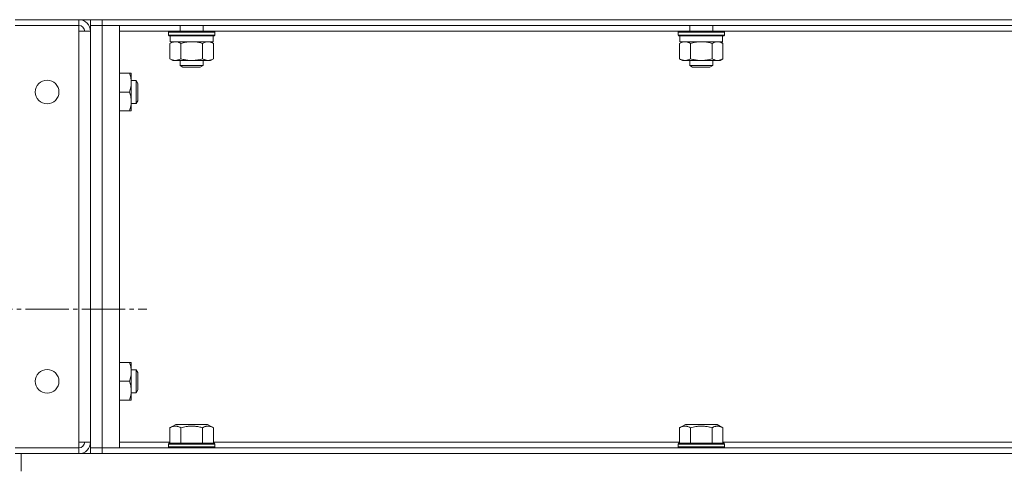
# Model space of a CAD drawing. Units: millimetres. Extents: x 0 to 21052, y -4 to 7425.
# Drawn here: x 11905 to 12246, y 5776 to 5931 of the extents above; entities that cross this region are included whole.
import ezdxf

# ---------------------------------------------------------------- set-up
doc = ezdxf.new("R2010")
doc.units = ezdxf.units.MM
doc.linetypes.add('K5LT_AXLED', pattern=[19.5, 15, -1.5, 1.5, -1.5])
doc.linetypes.add('K5LT_THIN', pattern=[0])
for name, color, linetype, true_color in [('OSI', 2, 'Continuous', 0xffff00), ('R', 1, 'Continuous', 0xff0000), ('WELDING', 7, 'Continuous', 0xffffff)]:
    doc.layers.add(name, color=color, linetype=linetype, true_color=true_color)

msp = doc.modelspace()

# ---------------------------------------------------------------- linework, layer by layer
at = {"layer": 'OSI', "color": 30, "linetype": 'K5LT_AXLED', "lineweight": 18, "true_color": 0xff8000}
msp.add_line((11673.42, 5831.33), (11949.42, 5831.33), dxfattribs=at)
at = {"layer": 'R', "color": 7, "linetype": 'K5LT_THIN', "lineweight": 18}
for p, q in [((11925.92, 5931.35), (11903.92, 5931.35)), ((11903.92, 5929.35), (11925.92, 5929.35)), ((11925.92, 5929.35), (11925.92, 5931.35)), ((11929.92, 5931.35), (11925.92, 5931.35)), ((11925.92, 5929.35), (11925.92, 5927.35)), ((11929.92, 5931.35), (11929.92, 5929.35)), ((11933.92, 5931.35), (11929.92, 5931.35)), ((11929.92, 5929.35), (11933.92, 5929.35)), ((11933.92, 5929.35), (11929.92, 5929.35)), ((11929.92, 5929.35), (11929.92, 5783.35)), ((11933.92, 5931.35), (12700.92, 5931.35)), ((11933.92, 5931.35), (11933.92, 5929.35)), ((11933.92, 5929.35), (12700.92, 5929.35)), ((11939.92, 5929.35), (11933.92, 5929.35)), ((11933.92, 5783.35), (11933.92, 5929.35)), ((11939.92, 5783.35), (11939.92, 5929.35)), ((11960.92, 5929.35), (11960.92, 5927.35)), ((11968.92, 5929.35), (11968.92, 5927.35)), ((12137.17, 5929.35), (12137.17, 5927.35)), ((12145.17, 5929.35), (12145.17, 5927.35)), ((11925.92, 5927.35), (11929.92, 5927.35)), ((11925.92, 5927.35), (11925.92, 5785.35)), ((11929.92, 5785.35), (11929.92, 5927.35)), ((11939.92, 5927.35), (11957.1, 5927.35)), ((11956.92, 5927.05), (11957.1, 5927.35)), ((11956.92, 5927.05), (11956.92, 5926.05)), ((11958, 5927.05), (11956.92, 5927.05)), ((11956.92, 5926.05), (11957.1, 5925.75)), ((11958, 5926.05), (11956.92, 5926.05)), ((11958.15, 5927.35), (11957.1, 5927.35)), ((11958.15, 5925.75), (11957.1, 5925.75)), ((11957.52, 5925.75), (11957.52, 5923.75)), ((11972.92, 5927.05), (11958, 5927.05)), ((11972.92, 5926.05), (11958, 5926.05)), ((11972.75, 5927.35), (11958.15, 5927.35)), ((11972.75, 5925.75), (11958.15, 5925.75)), ((11972.32, 5925.75), (11972.32, 5923.75)), ((11972.92, 5927.05), (11972.75, 5927.35)), ((11972.75, 5927.35), (12133.35, 5927.35)), ((11972.92, 5926.05), (11972.75, 5925.75)), ((11972.92, 5927.05), (11972.92, 5926.05)), ((12133.17, 5927.05), (12133.35, 5927.35)), ((12133.17, 5927.05), (12133.17, 5926.05)), ((12134.25, 5927.05), (12133.17, 5927.05)), ((12133.17, 5926.05), (12133.35, 5925.75)), ((12134.25, 5926.05), (12133.17, 5926.05)), ((12134.4, 5927.35), (12133.35, 5927.35)), ((12134.4, 5925.75), (12133.35, 5925.75)), ((12133.77, 5925.75), (12133.77, 5923.75)), ((12149.17, 5927.05), (12134.25, 5927.05)), ((12149.17, 5926.05), (12134.25, 5926.05)), ((12149, 5927.35), (12134.4, 5927.35)), ((12149, 5925.75), (12134.4, 5925.75)), ((12148.57, 5925.75), (12148.57, 5923.75)), ((12149.17, 5927.05), (12149, 5927.35)), ((12149, 5927.35), (12309.6, 5927.35)), ((12149.17, 5926.05), (12149, 5925.75)), ((12149.17, 5927.05), (12149.17, 5926.05)), ((11957.42, 5923.17), (11958.42, 5923.75)), ((11957.42, 5923.17), (11957.42, 5917.83)), ((11972.32, 5923.75), (11957.52, 5923.75)), ((11961.17, 5923.17), (11961.17, 5917.83)), ((11968.68, 5923.17), (11968.68, 5917.83)), ((11972.43, 5923.17), (11971.42, 5923.75)), ((11972.43, 5923.17), (11972.43, 5917.83)), ((12133.67, 5923.17), (12134.67, 5923.75)), ((12133.67, 5923.17), (12133.67, 5917.83)), ((12148.57, 5923.75), (12133.77, 5923.75)), ((12137.42, 5923.17), (12137.42, 5917.83)), ((12144.93, 5923.17), (12144.93, 5917.83)), ((12148.68, 5923.17), (12147.67, 5923.75)), ((12148.68, 5923.17), (12148.68, 5917.83)), ((11957.42, 5917.83), (11958.42, 5917.25)), ((11959.3, 5917.25), (11958.42, 5917.25)), ((11971.42, 5917.25), (11959.3, 5917.25)), ((11960.92, 5917.25), (11960.92, 5915.52)), ((11960.92, 5915.52), (11961.92, 5914.95)), ((11961.46, 5915.52), (11960.92, 5915.52)), ((11968.92, 5915.52), (11961.46, 5915.52)), ((11968.92, 5915.52), (11967.92, 5914.95)), ((11968.92, 5917.25), (11968.92, 5915.52)), ((11972.43, 5917.83), (11971.42, 5917.25)), ((12133.67, 5917.83), (12134.67, 5917.25)), ((12135.55, 5917.25), (12134.67, 5917.25)), ((12147.67, 5917.25), (12135.55, 5917.25)), ((12137.17, 5917.25), (12137.17, 5915.52)), ((12137.17, 5915.52), (12138.17, 5914.95)), ((12137.71, 5915.52), (12137.17, 5915.52)), ((12145.17, 5915.52), (12137.71, 5915.52)), ((12145.17, 5915.52), (12144.17, 5914.95)), ((12145.17, 5917.25), (12145.17, 5915.52)), ((12148.68, 5917.83), (12147.67, 5917.25)), ((11939.92, 5912.85), (11943.44, 5912.85)), ((11943.44, 5912.85), (11944.02, 5912.85)), ((11944.02, 5912.85), (11944.02, 5899.85)), ((11962.33, 5914.95), (11961.92, 5914.95)), ((11967.92, 5914.95), (11962.33, 5914.95)), ((12138.58, 5914.95), (12138.17, 5914.95)), ((12144.17, 5914.95), (12138.58, 5914.95)), ((11944.02, 5910.35), (11945.75, 5910.35)), ((11945.75, 5910.35), (11946.32, 5909.35)), ((11945.75, 5910.35), (11945.75, 5902.35)), ((11946.32, 5909.35), (11946.32, 5903.35)), ((11939.92, 5906.35), (11943.44, 5906.35)), ((11944.02, 5902.35), (11945.75, 5902.35)), ((11945.75, 5902.35), (11946.32, 5903.35)), ((11939.92, 5899.85), (11943.44, 5899.85)), ((11944.02, 5899.85), (11943.44, 5899.85)), ((11939.92, 5812.85), (11943.44, 5812.85)), ((11943.44, 5812.85), (11944.02, 5812.85)), ((11944.02, 5812.85), (11944.02, 5799.85)), ((11944.02, 5810.35), (11945.75, 5810.35)), ((11945.75, 5810.35), (11946.32, 5809.35)), ((11945.75, 5810.35), (11945.75, 5802.35)), ((11939.92, 5806.35), (11943.44, 5806.35)), ((11946.32, 5809.35), (11946.32, 5803.35)), ((11945.75, 5802.35), (11946.32, 5803.35)), ((11939.92, 5799.85), (11943.44, 5799.85)), ((11944.02, 5799.85), (11943.44, 5799.85)), ((11944.02, 5802.35), (11945.75, 5802.35)), ((11957.42, 5790.29), (11959.42, 5791.45)), ((11957.42, 5790.29), (11957.42, 5784.95)), ((11970.43, 5791.45), (11959.42, 5791.45)), ((11961.17, 5790.29), (11961.17, 5784.95)), ((11968.68, 5790.29), (11968.68, 5784.95)), ((11972.43, 5790.29), (11970.43, 5791.45)), ((11972.43, 5790.29), (11972.43, 5784.95)), ((12133.67, 5790.29), (12135.67, 5791.45)), ((12133.67, 5790.29), (12133.67, 5784.95)), ((12146.68, 5791.45), (12135.67, 5791.45)), ((12137.42, 5790.29), (12137.42, 5784.95)), ((12144.93, 5790.29), (12144.93, 5784.95)), ((12148.68, 5790.29), (12146.68, 5791.45)), ((12148.68, 5790.29), (12148.68, 5784.95)), ((11925.92, 5783.35), (11903.92, 5783.35)), ((11929.92, 5785.35), (11925.92, 5785.35)), ((11925.92, 5785.35), (11925.92, 5783.35)), ((11925.92, 5783.35), (11925.92, 5781.35)), ((11929.92, 5781.35), (11929.92, 5783.35)), ((11933.92, 5783.35), (11929.92, 5783.35)), ((11929.92, 5783.35), (11933.92, 5783.35)), ((12700.92, 5783.35), (11933.92, 5783.35)), ((11933.92, 5783.35), (11939.92, 5783.35)), ((11933.92, 5781.35), (11933.92, 5783.35)), ((11957.42, 5785.35), (11939.92, 5785.35)), ((11956.92, 5784.65), (11957.1, 5784.95)), ((11956.92, 5783.65), (11956.92, 5784.65)), ((11956.92, 5784.65), (11972.92, 5784.65)), ((11956.92, 5783.65), (11957.1, 5783.35)), ((11956.92, 5783.65), (11972.92, 5783.65)), ((11957.1, 5784.95), (11972.75, 5784.95)), ((12133.67, 5785.35), (11972.43, 5785.35)), ((11972.92, 5784.65), (11972.75, 5784.95)), ((11972.92, 5783.65), (11972.75, 5783.35)), ((11972.92, 5783.65), (11972.92, 5784.65)), ((12133.17, 5784.65), (12133.35, 5784.95)), ((12133.17, 5783.65), (12133.17, 5784.65)), ((12133.17, 5784.65), (12149.17, 5784.65)), ((12133.17, 5783.65), (12133.35, 5783.35)), ((12133.17, 5783.65), (12149.17, 5783.65)), ((12133.35, 5784.95), (12149, 5784.95)), ((12309.92, 5785.35), (12148.68, 5785.35)), ((12149.17, 5784.65), (12149, 5784.95)), ((12149.17, 5783.65), (12149, 5783.35)), ((12149.17, 5783.65), (12149.17, 5784.65)), ((11903.92, 5781.35), (11925.92, 5781.35)), ((11905.92, 5781.35), (12728.92, 5781.35)), ((11905.92, 5775.35), (11905.92, 5781.35)), ((12700.92, 5781.35), (11933.92, 5781.35))]:
    msp.add_line(p, q, dxfattribs=at)
for centre in [(11914.92, 5906.35), (11914.92, 5806.35)]:
    msp.add_circle(centre, 4.1, dxfattribs=at)
for centre, radius, start, end in [((11925.92, 5927.35), 4, 0, 90), ((11925.92, 5927.35), 2, 0, 90), ((11925.92, 5785.35), 2, 270, 0), ((11925.92, 5785.35), 4, 270, 0)]:
    msp.add_arc(centre, radius, start, end, dxfattribs=at)
at = {"layer": 'WELDING', "color": 7, "linetype": 'K5LT_THIN', "lineweight": 18}
for points, knots in [([(11959.3, 5923.75), (11959.19, 5923.75), (11958.98, 5923.74), (11958.64, 5923.68), (11958.12, 5923.53), (11957.7, 5923.33), (11957.42, 5923.17)], [0, 0, 0, 0, 1.168741, 2.328002, 3.738791, 7, 7, 7, 7]), ([(11961.17, 5923.17), (11960.96, 5923.29), (11960.65, 5923.45), (11960.22, 5923.6), (11959.91, 5923.69), (11959.6, 5923.74), (11959.39, 5923.75), (11959.3, 5923.75)], [0, 0, 0, 0, 2.763221, 4.094984, 5.429703, 6.74369, 8, 8, 8, 8]), ([(11964.92, 5923.75), (11964.71, 5923.75), (11964.29, 5923.74), (11963.61, 5923.68), (11962.56, 5923.53), (11961.74, 5923.33), (11961.17, 5923.17)], [0, 0, 0, 0, 1.16868, 2.327953, 3.738757, 7, 7, 7, 7]), ([(11968.68, 5923.17), (11968.26, 5923.29), (11967.63, 5923.45), (11966.77, 5923.6), (11966.15, 5923.69), (11965.53, 5923.74), (11965.12, 5923.75), (11964.92, 5923.75)], [0, 0, 0, 0, 2.763247, 4.095022, 5.429754, 6.743753, 8, 8, 8, 8]), ([(11970.55, 5923.75), (11970.45, 5923.75), (11970.24, 5923.74), (11969.9, 5923.68), (11969.37, 5923.53), (11968.96, 5923.33), (11968.68, 5923.17)], [0, 0, 0, 0, 1.168741, 2.328002, 3.738791, 7, 7, 7, 7]), ([(11972.43, 5923.17), (11972.22, 5923.29), (11971.9, 5923.45), (11971.48, 5923.6), (11971.16, 5923.69), (11970.86, 5923.74), (11970.65, 5923.75), (11970.55, 5923.75)], [0, 0, 0, 0, 2.763221, 4.094984, 5.429703, 6.74369, 8, 8, 8, 8]), ([(12135.55, 5923.75), (12135.44, 5923.75), (12135.23, 5923.74), (12134.89, 5923.68), (12134.37, 5923.53), (12133.95, 5923.33), (12133.67, 5923.17)], [0, 0, 0, 0, 1.168741, 2.328002, 3.738791, 7, 7, 7, 7]), ([(12137.42, 5923.17), (12137.21, 5923.29), (12136.9, 5923.45), (12136.47, 5923.6), (12136.16, 5923.69), (12135.85, 5923.74), (12135.64, 5923.75), (12135.55, 5923.75)], [0, 0, 0, 0, 2.763221, 4.094984, 5.429703, 6.74369, 8, 8, 8, 8]), ([(12141.17, 5923.75), (12140.96, 5923.75), (12140.54, 5923.74), (12139.86, 5923.68), (12138.81, 5923.53), (12137.99, 5923.33), (12137.42, 5923.17)], [0, 0, 0, 0, 1.16868, 2.327953, 3.738757, 7, 7, 7, 7]), ([(12144.93, 5923.17), (12144.51, 5923.29), (12143.88, 5923.45), (12143.02, 5923.6), (12142.4, 5923.69), (12141.78, 5923.74), (12141.37, 5923.75), (12141.17, 5923.75)], [0, 0, 0, 0, 2.763247, 4.095022, 5.429754, 6.743753, 8, 8, 8, 8]), ([(12146.8, 5923.75), (12146.7, 5923.75), (12146.49, 5923.74), (12146.15, 5923.68), (12145.62, 5923.53), (12145.21, 5923.33), (12144.93, 5923.17)], [0, 0, 0, 0, 1.168741, 2.328002, 3.738791, 7, 7, 7, 7]), ([(12148.68, 5923.17), (12148.47, 5923.29), (12148.15, 5923.45), (12147.73, 5923.6), (12147.41, 5923.69), (12147.11, 5923.74), (12146.9, 5923.75), (12146.8, 5923.75)], [0, 0, 0, 0, 2.763221, 4.094984, 5.429703, 6.74369, 8, 8, 8, 8]), ([(11957.42, 5917.83), (11957.66, 5917.69), (11958.02, 5917.51), (11958.47, 5917.36), (11958.78, 5917.29), (11959.05, 5917.25), (11959.22, 5917.25), (11959.3, 5917.25)], [0, 0, 0, 0, 3.21606, 4.562169, 5.85444, 7.091223, 8, 8, 8, 8]), ([(11959.3, 5917.25), (11959.4, 5917.25), (11959.6, 5917.26), (11959.94, 5917.31), (11960.46, 5917.46), (11960.88, 5917.66), (11961.17, 5917.83)], [0, 0, 0, 0, 1.115878, 2.250975, 3.703524, 7, 7, 7, 7]), ([(11961.17, 5917.83), (11961.44, 5917.75), (11961.81, 5917.65), (11962.39, 5917.52), (11962.87, 5917.43), (11963.32, 5917.36), (11963.76, 5917.3), (11964.24, 5917.26), (11964.79, 5917.24), (11965.29, 5917.25), (11965.73, 5917.27), (11966.17, 5917.31), (11966.6, 5917.37), (11967.17, 5917.46), (11967.86, 5917.61), (11968.41, 5917.75), (11968.68, 5917.83)], [0, 0, 0, 0, 1.892102, 2.552229, 3.96314, 5.166609, 5.598508, 6.938159, 8.358169, 9.327231, 10.303893, 11.279435, 12.256443, 13.225666, 15.118573, 17, 17, 17, 17]), ([(11968.68, 5917.83), (11968.86, 5917.72), (11969.15, 5917.57), (11969.53, 5917.43), (11969.75, 5917.36), (11969.97, 5917.3), (11970.21, 5917.26), (11970.49, 5917.24), (11970.74, 5917.25), (11970.96, 5917.27), (11971.17, 5917.31), (11971.39, 5917.37), (11971.68, 5917.46), (11972.02, 5917.61), (11972.3, 5917.75), (11972.43, 5917.83)], [0, 0, 0, 0, 2.402098, 3.730014, 4.86269, 5.269184, 6.530032, 7.866512, 8.778571, 9.697781, 10.615939, 11.535476, 12.447686, 14.229245, 16, 16, 16, 16]), ([(12133.67, 5917.83), (12133.91, 5917.69), (12134.27, 5917.51), (12134.72, 5917.36), (12135.03, 5917.29), (12135.3, 5917.25), (12135.47, 5917.25), (12135.55, 5917.25)], [0, 0, 0, 0, 3.21606, 4.562169, 5.85444, 7.091223, 8, 8, 8, 8]), ([(12135.55, 5917.25), (12135.65, 5917.25), (12135.85, 5917.26), (12136.19, 5917.31), (12136.71, 5917.46), (12137.13, 5917.66), (12137.42, 5917.83)], [0, 0, 0, 0, 1.115878, 2.250975, 3.703524, 7, 7, 7, 7]), ([(12137.42, 5917.83), (12137.69, 5917.75), (12138.06, 5917.65), (12138.64, 5917.52), (12139.12, 5917.43), (12139.57, 5917.36), (12140.01, 5917.3), (12140.49, 5917.26), (12141.04, 5917.24), (12141.54, 5917.25), (12141.98, 5917.27), (12142.42, 5917.31), (12142.85, 5917.37), (12143.42, 5917.46), (12144.11, 5917.61), (12144.66, 5917.75), (12144.93, 5917.83)], [0, 0, 0, 0, 1.892102, 2.552229, 3.96314, 5.166609, 5.598508, 6.938159, 8.358169, 9.327231, 10.303893, 11.279435, 12.256443, 13.225666, 15.118573, 17, 17, 17, 17]), ([(12144.93, 5917.83), (12145.11, 5917.72), (12145.4, 5917.57), (12145.78, 5917.43), (12146, 5917.36), (12146.22, 5917.3), (12146.46, 5917.26), (12146.74, 5917.24), (12146.99, 5917.25), (12147.21, 5917.27), (12147.42, 5917.31), (12147.64, 5917.37), (12147.93, 5917.46), (12148.27, 5917.61), (12148.55, 5917.75), (12148.68, 5917.83)], [0, 0, 0, 0, 2.402098, 3.730014, 4.86269, 5.269184, 6.530032, 7.866512, 8.778571, 9.697781, 10.615939, 11.535476, 12.447686, 14.229245, 16, 16, 16, 16]), ([(11943.44, 5906.35), (11943.54, 5906.62), (11943.64, 5906.98), (11943.78, 5907.53), (11943.87, 5907.97), (11943.96, 5908.49), (11944.01, 5909), (11944.03, 5909.48), (11944.02, 5909.92), (11944, 5910.29), (11943.96, 5910.67), (11943.9, 5911.05), (11943.81, 5911.54), (11943.67, 5912.14), (11943.52, 5912.62), (11943.44, 5912.85)], [0, 0, 0, 0, 2.088667, 2.71691, 4.09158, 5.269184, 6.530032, 7.866512, 8.778571, 9.697781, 10.615939, 11.535476, 12.447686, 14.229245, 16, 16, 16, 16]), ([(11943.44, 5899.85), (11943.54, 5900.12), (11943.64, 5900.48), (11943.78, 5901.03), (11943.87, 5901.47), (11943.96, 5901.99), (11944.01, 5902.5), (11944.03, 5902.98), (11944.02, 5903.42), (11944, 5903.79), (11943.96, 5904.17), (11943.9, 5904.55), (11943.81, 5905.04), (11943.67, 5905.64), (11943.52, 5906.12), (11943.44, 5906.35)], [0, 0, 0, 0, 2.088667, 2.71691, 4.09158, 5.269184, 6.530032, 7.866512, 8.778571, 9.697781, 10.615939, 11.535476, 12.447686, 14.229245, 16, 16, 16, 16]), ([(11943.44, 5806.35), (11943.54, 5806.62), (11943.64, 5806.98), (11943.78, 5807.53), (11943.87, 5807.97), (11943.96, 5808.49), (11944.01, 5809), (11944.03, 5809.48), (11944.02, 5809.92), (11944, 5810.29), (11943.96, 5810.67), (11943.9, 5811.05), (11943.81, 5811.54), (11943.67, 5812.14), (11943.52, 5812.62), (11943.44, 5812.85)], [0, 0, 0, 0, 2.088667, 2.71691, 4.09158, 5.269184, 6.530032, 7.866512, 8.778571, 9.697781, 10.615939, 11.535476, 12.447686, 14.229245, 16, 16, 16, 16]), ([(11943.44, 5799.85), (11943.54, 5800.12), (11943.64, 5800.48), (11943.78, 5801.03), (11943.87, 5801.47), (11943.96, 5801.99), (11944.01, 5802.5), (11944.03, 5802.98), (11944.02, 5803.42), (11944, 5803.79), (11943.96, 5804.17), (11943.9, 5804.55), (11943.81, 5805.04), (11943.67, 5805.64), (11943.52, 5806.12), (11943.44, 5806.35)], [0, 0, 0, 0, 2.088667, 2.71691, 4.09158, 5.269184, 6.530032, 7.866512, 8.778571, 9.697781, 10.615939, 11.535476, 12.447686, 14.229245, 16, 16, 16, 16]), ([(11961.17, 5790.29), (11960.94, 5790.43), (11960.6, 5790.6), (11960.18, 5790.74), (11959.9, 5790.81), (11959.66, 5790.85), (11959.43, 5790.87), (11959.22, 5790.88), (11959.01, 5790.86), (11958.79, 5790.83), (11958.53, 5790.78), (11958.15, 5790.66), (11957.76, 5790.49), (11957.5, 5790.34), (11957.42, 5790.29)], [0, 0, 0, 0, 2.824328, 4.161639, 5.063733, 6.172295, 6.962322, 7.784744, 8.626835, 9.488931, 10.369672, 11.725024, 14.050858, 15, 15, 15, 15]), ([(11968.68, 5790.29), (11968.27, 5790.41), (11967.58, 5790.59), (11966.81, 5790.72), (11966.27, 5790.8), (11965.79, 5790.85), (11965.26, 5790.87), (11964.78, 5790.88), (11964.35, 5790.86), (11963.91, 5790.83), (11963.47, 5790.78), (11962.86, 5790.7), (11962.09, 5790.54), (11961.48, 5790.38), (11961.17, 5790.29)], [0, 0, 0, 0, 2.53506, 4.161639, 4.606558, 5.789734, 6.962322, 7.784744, 8.626835, 9.488931, 10.369672, 11.270551, 13.111557, 15, 15, 15, 15]), ([(11972.43, 5790.29), (11972.2, 5790.43), (11971.86, 5790.6), (11971.44, 5790.74), (11971.15, 5790.81), (11970.92, 5790.85), (11970.69, 5790.87), (11970.48, 5790.88), (11970.27, 5790.86), (11970.05, 5790.83), (11969.79, 5790.78), (11969.4, 5790.66), (11969.02, 5790.49), (11968.75, 5790.34), (11968.68, 5790.29)], [0, 0, 0, 0, 2.824328, 4.161639, 5.063733, 6.172295, 6.962322, 7.784744, 8.626835, 9.488931, 10.369672, 11.725024, 14.050858, 15, 15, 15, 15]), ([(12137.42, 5790.29), (12137.19, 5790.43), (12136.85, 5790.6), (12136.43, 5790.74), (12136.15, 5790.81), (12135.91, 5790.85), (12135.68, 5790.87), (12135.47, 5790.88), (12135.26, 5790.86), (12135.04, 5790.83), (12134.78, 5790.78), (12134.4, 5790.66), (12134.01, 5790.49), (12133.75, 5790.34), (12133.67, 5790.29)], [0, 0, 0, 0, 2.824328, 4.161639, 5.063733, 6.172295, 6.962322, 7.784744, 8.626835, 9.488931, 10.369672, 11.725024, 14.050858, 15, 15, 15, 15]), ([(12144.93, 5790.29), (12144.52, 5790.41), (12143.83, 5790.59), (12143.06, 5790.72), (12142.52, 5790.8), (12142.04, 5790.85), (12141.51, 5790.87), (12141.03, 5790.88), (12140.6, 5790.86), (12140.16, 5790.83), (12139.72, 5790.78), (12139.11, 5790.7), (12138.34, 5790.54), (12137.73, 5790.38), (12137.42, 5790.29)], [0, 0, 0, 0, 2.53506, 4.161639, 4.606558, 5.789734, 6.962322, 7.784744, 8.626835, 9.488931, 10.369672, 11.270551, 13.111557, 15, 15, 15, 15]), ([(12148.68, 5790.29), (12148.45, 5790.43), (12148.11, 5790.6), (12147.69, 5790.74), (12147.4, 5790.81), (12147.17, 5790.85), (12146.94, 5790.87), (12146.73, 5790.88), (12146.52, 5790.86), (12146.3, 5790.83), (12146.04, 5790.78), (12145.65, 5790.66), (12145.27, 5790.49), (12145, 5790.34), (12144.93, 5790.29)], [0, 0, 0, 0, 2.824328, 4.161639, 5.063733, 6.172295, 6.962322, 7.784744, 8.626835, 9.488931, 10.369672, 11.725024, 14.050858, 15, 15, 15, 15])]:
    msp.add_open_spline(points, degree=3, knots=knots, dxfattribs=at)

doc.saveas('drawing.dxf')
